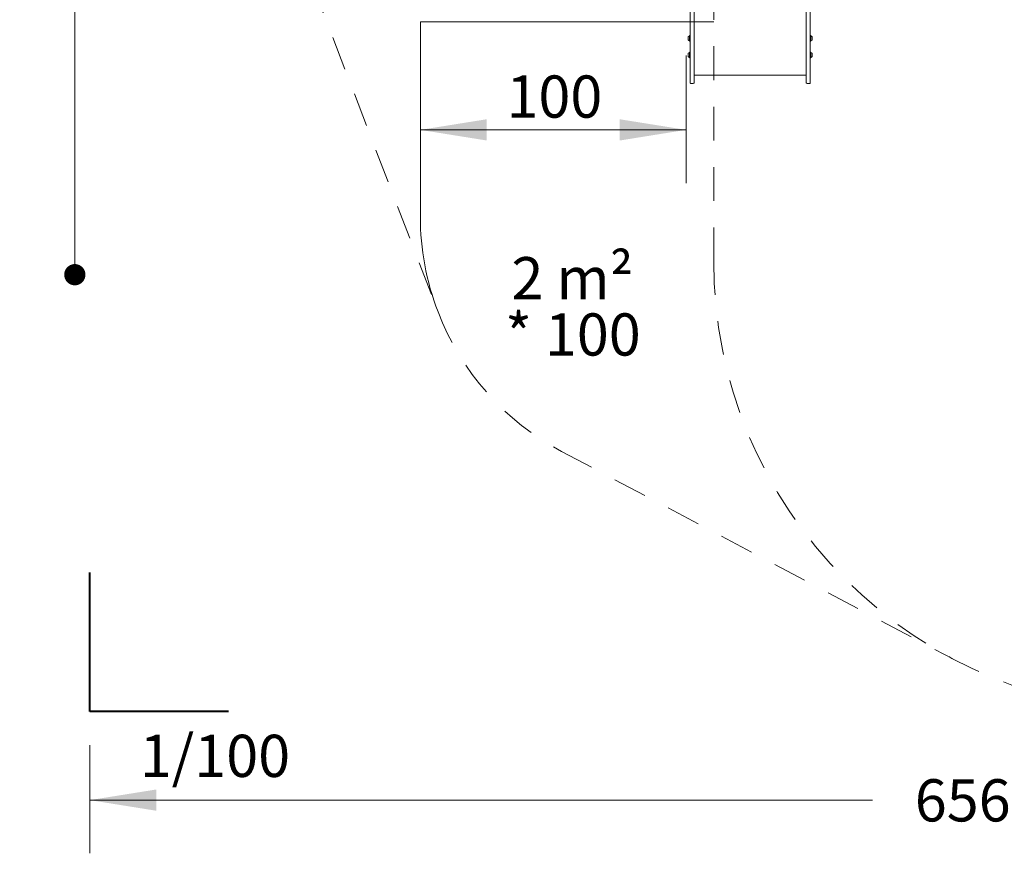
# Model space of a CAD drawing. Units: millimetres. Extents: x 6.82 to 14.23, y 5.83 to 14.35.
# Drawn here: x 6.82 to 10.53, y 5.83 to 8.97 of the extents above; entities that cross this region are included whole.
import ezdxf

# ---------------------------------------------------------------- set-up
doc = ezdxf.new("R2010")
doc.units = ezdxf.units.MM
doc.linetypes.add('HIDDEN', pattern=[0.1905, 0.127, -0.0635])
doc.styles.add('SLDTEXTSTYLE0', font='TXT', dxfattribs={"width": 0.75})
doc.styles.add('SLDTEXTSTYLE1', font='TXT', dxfattribs={"width": 0.605})
doc.dimstyles.new('SLDDIMSTYLE0', dxfattribs={"dimtxt": 0.15875, "dimasz": 0.25, "dimexe": 0, "dimexo": 0.0625, "dimgap": 0.0396875, "dimtad": 0, "dimtih": 1, "dimtoh": 1, "dimdec": 0, "dimlfac": 100, "dimrnd": 1e-09, "dimzin": 12, "dimdsep": 46, "dimtxsty": 'SLDTEXTSTYLE0', "dimsah": 1, "dimcen": 0.09, "dimadec": 0, "dimazin": 3, "dimtfac": 1, "dimtdec": 0, "dimtofl": 0, "dimtmove": 0, "dimatfit": 3, "dimfxl": 0, "dimfrac": 2, "dimtolj": 1, "dimtzin": 12, "dimarcsym": 0})
doc.dimstyles.new('SLDDIMSTYLE1', dxfattribs={"dimtxt": 0.15875, "dimasz": 0.08, "dimexe": 0, "dimexo": 0.0625, "dimgap": 0.0396875, "dimtad": 2, "dimdec": 0, "dimlfac": 100, "dimrnd": 1e-09, "dimzin": 12, "dimdsep": 46, "dimtxsty": 'SLDTEXTSTYLE0', "dimblk1": 'DOT', "dimblk2": 'DOT', "dimsah": 1, "dimcen": 0.09, "dimadec": 0, "dimazin": 3, "dimtfac": 1, "dimtdec": 0, "dimtofl": 0, "dimtmove": 0, "dimatfit": 3, "dimldrblk": 'DOT', "dimfxl": 0, "dimfrac": 2, "dimtolj": 1, "dimtzin": 12, "dimarcsym": 0})
doc.dimstyles.new('SLDDIMSTYLE2', dxfattribs={"dimtxt": 0.15875, "dimasz": 0.25, "dimexe": 0, "dimexo": 0.0625, "dimgap": 0.0396875, "dimtad": 2, "dimdec": 0, "dimlfac": 100, "dimrnd": 1e-09, "dimzin": 12, "dimdsep": 46, "dimtxsty": 'SLDTEXTSTYLE0', "dimsah": 1, "dimcen": 0.09, "dimadec": 0, "dimazin": 3, "dimtfac": 1, "dimtdec": 0, "dimtofl": 0, "dimtmove": 0, "dimatfit": 3, "dimfxl": 0, "dimfrac": 2, "dimtolj": 1, "dimtzin": 12, "dimarcsym": 0})

# ---------------------------------------------------------------- blocks, each defined once
blk = doc.blocks.new('_D')
at = {"color": 7, "linetype": 'Continuous', "lineweight": 0}
for p, q in [((7.085611116803786, 6.239783283266944), (7.085611116803786, 5.833256123731243)), ((13.64488132251571, 6.239783283266947), (13.64488132251571, 5.833256123731243)), ((7.085611116803786, 6.033256123731244), (10.03056735444045, 6.033256123731244)), ((13.64488132251571, 6.033256123731244), (10.69992508487905, 6.033256123731244))]:
    blk.add_line(p, q, dxfattribs=at)
for points in [[(7.085611116803786, 6.033256123731244), (7.335611116803786, 5.993256123731244), (7.335611116803786, 6.073256123731244)], [(13.64488132251571, 6.033256123731244), (13.39488132251571, 6.073256123731244), (13.39488132251571, 5.993256123731244)]]:
    blk.add_solid(points, dxfattribs=at)
at = {"color": 7, "linetype": 'Continuous', "lineweight": 0, "insert": (10.18931735444045, 6.111816191700483), "char_height": 0.15875, "attachment_point": 1, "style": 'SLDTEXTSTYLE0'}
blk.add_mtext('656', dxfattribs=at)
blk = doc.blocks.new('_DOT')
at = {"color": 0, "linetype": 'ByBlock', "lineweight": -2}
blk.add_line((-0.5, 0), (-1, 0), dxfattribs=at)
at = {"color": 0, "linetype": 'ByBlock', "const_width": 0.5}
blk.add_lwpolyline([(-0.25, 0, 1), (0.25, 0, 1)], format="xyb", close=True, dxfattribs=at)
blk = doc.blocks.new('_D_2')
at = {"color": 7, "linetype": 'Continuous', "lineweight": 0}
blk.add_line((7.029106750941059, 8.009216187041005), (7.029106750941059, 12.57388124509827), dxfattribs=at)
at = {"color": 7, "linetype": 'Continuous', "lineweight": 0, "xscale": 0.08, "yscale": 0.08}
for p, rotation in [((7.029106750941059, 12.57388124509827, 0.0001), 90.0000000000004), ((7.029106750941059, 8.009216187041005, 0.0001), 270.0000000000004)]:
    blk.add_blockref('_DOT', p, dxfattribs=dict(at, rotation=rotation))
at = {"color": 7, "linetype": 'Continuous', "lineweight": 0, "insert": (6.824467270535324, 10.11560079890999), "char_height": 0.15875, "attachment_point": 1, "rotation": 90, "style": 'SLDTEXTSTYLE0'}
blk.add_mtext('456', dxfattribs=at)
blk = doc.blocks.new('_D_3')
at = {"color": 7, "linetype": 'Continuous', "lineweight": 0}
for p, q in [((8.329000143884048, 8.833061559079924), (8.328999392737028, 8.353867317432648)), ((9.32900014388282, 8.833059991558958), (9.328999392735799, 8.353865749911682)), ((8.328999706241222, 8.553867317432402), (9.328999706239994, 8.553865749911436))]:
    blk.add_line(p, q, dxfattribs=at)
for points in [[(8.328999706241222, 8.553867317432402), (8.578999643540076, 8.51386692555221), (8.578999768941753, 8.593866925552112)], [(9.328999706239994, 8.553865749911436), (9.07899976894114, 8.59386614179163), (9.078999643539463, 8.513866141791727)]]:
    blk.add_solid(points, dxfattribs=at)
at = {"color": 7, "linetype": 'Continuous', "lineweight": 0, "insert": (8.65305210985785, 8.75850628987945), "char_height": 0.15875, "attachment_point": 1, "rotation": 359.9999101876652, "style": 'SLDTEXTSTYLE0'}
blk.add_mtext('100', dxfattribs=at)
blk = doc.blocks.new('SW_NOTE_1')
at = {"color": 0, "linetype": 'Continuous', "lineweight": 0, "char_height": 0.15875, "attachment_point": 2, "style": 'SLDTEXTSTYLE1'}
for s, insert in [('2 m²', (0.2133203124999997, 0.2046395036887999)), ('* 100', (0.2152495431154963, -0.007027160419834089))]:
    blk.add_mtext(s, dxfattribs=dict(at, insert=insert))

msp = doc.modelspace()

# ---------------------------------------------------------------- linework, layer by layer
at = {"color": 7, "linetype": 'HIDDEN', "lineweight": 0}
for p, q in [((7.185350736902232, 11.0202049698446), (8.39549227576923, 7.869609678577209)), ((9.432614680522127, 8.060133283266932), (9.43261468052212, 9.810133283266932)), ((8.860538883642512, 7.344684518557338), (10.33269741109349, 6.5640847340035))]:
    msp.add_line(p, q, dxfattribs=at)
at = {"color": 7, "linetype": 'Continuous', "lineweight": 15}
for p, q in [((9.344000077454368, 8.790681959399699), (9.34400055794599, 9.09721158861867)), ((9.35900055794597, 9.097211565105855), (9.359000077454349, 8.790681935886886)), ((9.78100007745383, 8.790681274393036), (9.781000557945452, 9.097210903612005)), ((9.796000557945433, 9.097210880099192), (9.796000077453812, 8.790681250880223)), ((9.343900294133055, 8.928912127401043), (9.344000294133053, 8.92891212724429)), ((9.343900292799672, 8.9280614963754), (9.343900293858724, 8.928737117401043)), ((9.34390029252534, 8.927886486375401), (9.34400029252534, 8.927886486218647)), ((9.343900292324376, 8.927758281247199), (9.344000292324377, 8.927758281090444)), ((9.343900304857526, 8.9357538040677), (9.343900305588015, 8.936219819708725)), ((9.343900304583194, 8.935578794067702), (9.344000304583194, 8.935578793910947)), ((9.343900299289043, 8.93220139022155), (9.344000299289043, 8.932201390064797)), ((9.34390031583719, 8.94275828124718), (9.343900313711366, 8.941402111375387)), ((9.343900313711366, 8.941402111375387), (9.344000313711366, 8.941402111218633)), ((9.343900313711366, 8.941402111375387), (9.343900311428538, 8.939945781247182)), ((9.343900310712604, 8.939489050477954), (9.344000310712602, 8.9394890503212)), ((9.343900310009229, 8.939040332529235), (9.344000310009228, 8.93904033237248)), ((9.343900310009229, 8.939040332529235), (9.34390030771384, 8.937575989580521)), ((9.34390030771384, 8.937575989580521), (9.34400030771384, 8.937575989423767)), ((9.34390030771384, 8.937575989580521), (9.343900305588015, 8.936219819708725)), ((9.343900305588015, 8.936219819708725), (9.344000305588015, 8.936219819551972)), ((9.34390033239162, 8.953319178683063), (9.34390032488058, 8.948527512016401)), ((9.34390032488058, 8.948527512016401), (9.343900322669976, 8.947117255606148)), ((9.34390032488058, 8.948527512016401), (9.344000324880582, 8.94852751185965)), ((9.343900322669976, 8.947117255606148), (9.344000322669975, 8.947117255449394)), ((9.343900319454548, 8.94506597355487), (9.343900322669976, 8.947117255606148)), ((9.343900319454548, 8.94506597355487), (9.344000319454548, 8.945065973398115)), ((9.343900319454548, 8.94506597355487), (9.343900317444904, 8.943783922272818)), ((9.343900317444904, 8.943783922272818), (9.344000317444905, 8.943783922116063)), ((9.34390031583719, 8.94275828124718), (9.343900317444904, 8.943783922272818)), ((9.34390031583719, 8.94275828124718), (9.34400031583719, 8.942758281090425)), ((9.343900334727827, 8.954809563298447), (9.34390033239162, 8.953319178683063)), ((9.343900334727827, 8.954809563298447), (9.344000334727829, 8.954809563141694)), ((9.34390033239162, 8.953319178683063), (9.34400033239162, 8.95331917852631)), ((9.337000236332212, 8.892038085264899), (9.337000252093851, 8.90209322216581)), ((9.337000252093851, 8.90209322216581), (9.337000256709986, 8.905038085264879)), ((9.341800230336434, 8.888213077740804), (9.34180025537319, 8.904185275971871)), ((9.342050263097631, 8.909113077348907), (9.341800262705743, 8.908863077740778)), ((9.34180025537319, 8.904185275971871), (9.341800262705743, 8.908863077740778)), ((9.342050229944562, 8.887963077348923), (9.342050255587536, 8.904322011614637)), ((9.34375026309763, 8.909113074684113), (9.342050263097631, 8.909113077348897)), ((9.342050255587536, 8.904322011614637), (9.342050263097631, 8.909113077348897)), ((9.343750229944563, 8.887963074684139), (9.343750255587535, 8.90432200894985)), ((9.344000262705743, 8.908863074292233), (9.34375026309763, 8.909113074684107)), ((9.343750255587535, 8.90432200894985), (9.34375026309763, 8.909113074684113)), ((9.34390026410092, 8.90975312686226), (9.343900270620239, 8.91391212740106)), ((9.343900262862496, 8.908963074448986), (9.34390026410092, 8.90975312686226)), ((9.343900272629883, 8.91519417868311), (9.343900270620239, 8.91391212740106)), ((9.343900272629883, 8.91519417868311), (9.344000272629883, 8.915194178526358)), ((9.343900270620239, 8.91391212740106), (9.34400027062024, 8.913912127244307)), ((9.343900282775436, 8.921666534452335), (9.344000282775436, 8.921666534295582)), ((9.343900282678094, 8.92160443509336), (9.344000282678094, 8.921604434936608)), ((9.3439002820752, 8.921219819708748), (9.3440002820752, 8.921219819551995)), ((9.34390028050768, 8.92021981970875), (9.34390028180087, 8.921044809708748)), ((9.343900279864595, 8.919809563298491), (9.34390028050768, 8.92021981970875)), ((9.343900279864595, 8.919809563298491), (9.344000279864593, 8.919809563141738)), ((9.343900279864595, 8.919809563298491), (9.343900277854953, 8.91852751201644)), ((9.343900277854953, 8.91852751201644), (9.344000277854953, 8.918527511859686)), ((9.343900277738769, 8.918453393426695), (9.344000277738768, 8.918453393269942)), ((9.343900275572125, 8.917071181888238), (9.344000275572125, 8.917071181731483)), ((9.343900287133847, 8.924446983170279), (9.344000287133847, 8.924446983013526)), ((9.796250262083484, 8.908465754706475), (9.796000261691612, 8.908215755098363)), ((9.796250236440512, 8.892106820440757), (9.796250228930417, 8.887315754706496)), ((9.796250262083484, 8.90846575470647), (9.796250236440512, 8.892106820440757)), ((9.797950262083486, 8.908465752041685), (9.796250262083484, 8.90846575470647)), ((9.797950236440514, 8.892106817775973), (9.797950228930416, 8.88731575204171)), ((9.797950262083486, 8.908465752041685), (9.797950236440514, 8.892106817775973)), ((9.798200261691614, 8.908215751649804), (9.797950262083486, 8.908465752041693)), ((9.798200236654859, 8.892243553418737), (9.798200229322305, 8.88756575164983)), ((9.798200261691614, 8.908215751649804), (9.798200236654859, 8.892243553418737)), ((9.803000255695835, 8.90439074412571), (9.803000239934196, 8.894335607224798)), ((9.803000239934196, 8.894335607224798), (9.803000235318061, 8.89139074412573)), ((9.341800230336434, 8.888213077740804), (9.342050229944562, 8.887963077348914)), ((9.342050229944562, 8.887963077348923), (9.343750229944563, 8.887963074684139)), ((9.343750229944563, 8.887963074684132), (9.344000230336436, 8.888213074292246)), ((9.796000229322305, 8.887565755098375), (9.796250228930417, 8.887315754706501)), ((9.796250228930417, 8.887315754706496), (9.797950228930416, 8.88731575204171)), ((9.797950228930416, 8.887315752041701), (9.798200229322305, 8.88756575164983)), ((9.33700013802076, 8.829320294524216), (9.337000153782398, 8.839375431425127)), ((9.337000153782398, 8.839375431425127), (9.337000158398535, 8.842320294524194)), ((9.341800132024982, 8.825495287000122), (9.341800157061737, 8.841467485231188)), ((9.341800132024982, 8.825495287000122), (9.34205013163311, 8.825245286608233)), ((9.34205016478618, 8.846395286608224), (9.34180016439429, 8.846145287000095)), ((9.341800157061737, 8.841467485231188), (9.34180016439429, 8.846145287000095)), ((9.34205013163311, 8.82524528660824), (9.342050157276082, 8.841604220873952)), ((9.34205013163311, 8.82524528660824), (9.343750131633112, 8.825245283943456)), ((9.343750164786178, 8.846395283943428), (9.34205016478618, 8.846395286608216)), ((9.342050157276082, 8.841604220873952), (9.34205016478618, 8.846395286608216)), ((9.343750131633112, 8.82524528394345), (9.343750157276082, 8.841604218209168)), ((9.343750131633112, 8.82524528394345), (9.344000132024984, 8.825495283551563)), ((9.344000164394291, 8.84614528355155), (9.343750164786178, 8.846395283943425)), ((9.343750157276082, 8.841604218209168), (9.343750164786178, 8.846395283943425)), ((9.796000132024442, 8.82549457503207), (9.796250131632556, 8.825244574640196)), ((9.796250164785624, 8.84639457464017), (9.796000164393751, 8.846144575032058)), ((9.796250139142652, 8.830035640374453), (9.796250131632556, 8.825244574640191)), ((9.796250131632556, 8.825244574640191), (9.797950131632554, 8.825244571975405)), ((9.796250164785624, 8.846394574640165), (9.796250139142652, 8.830035640374453)), ((9.797950164785624, 8.846394571975381), (9.796250164785624, 8.846394574640165)), ((9.797950139142651, 8.830035637709669), (9.797950131632554, 8.825244571975405)), ((9.797950131632554, 8.825244571975396), (9.798200132024444, 8.825494571583526)), ((9.797950164785624, 8.846394571975381), (9.797950139142651, 8.830035637709669)), ((9.798200164393752, 8.8461445715835), (9.797950164785624, 8.846394571975388)), ((9.798200139356997, 8.830172373352433), (9.798200132024444, 8.825494571583526)), ((9.798200164393752, 8.8461445715835), (9.798200139356997, 8.830172373352433)), ((9.803000158397973, 8.842319564059405), (9.803000142636334, 8.832264427158494)), ((9.803000142636334, 8.832264427158494), (9.8030001380202, 8.829319564059425)), ((9.34400001785194, 8.752658589641069), (9.344000077454368, 8.790681959399699)), ((9.359000077454349, 8.790681935886886), (9.359000017851919, 8.752658566128256)), ((9.781000017851401, 8.752657904634406), (9.78100007745383, 8.790681274393036)), ((9.796000077453812, 8.790681250880223), (9.796000017851384, 8.752657881121593)), ((9.343999987383137, 8.73322101858233), (9.34400001785194, 8.752658589641069)), ((9.359000017851919, 8.752658566128256), (9.35899998738312, 8.733220995069518)), ((9.359000029453735, 8.760059944533404), (9.781000029453217, 8.760059283039555)), ((9.7809999873826, 8.733220333575668), (9.781000017851401, 8.752657904634406)), ((9.796000017851384, 8.752657881121593), (9.795999987382583, 8.733220310062855)), ((9.343999984166613, 8.731169037084097), (9.343999987383137, 8.73322101858233)), ((9.346999979464048, 8.728169032381537), (9.355999979464036, 8.72816901827385)), ((9.35899998738312, 8.733220995069518), (9.358999984166596, 8.73116901357128)), ((9.780999984166078, 8.731168352077432), (9.7809999873826, 8.733220333575668)), ((9.78399997946351, 8.728168347374874), (9.792999979463499, 8.728168333267185)), ((9.795999987382583, 8.733220310062855), (9.795999984166057, 8.73116832856462))]:
    msp.add_line(p, q, dxfattribs=at)
at = {"color": 7, "linetype": 'Continuous', "lineweight": 0}
for p, q in [((8.328999195704823, 8.228170628118303), (8.329000342959203, 8.96006155907976)), ((8.329000342959203, 8.96006155907976), (9.329000342957974, 8.960059991558794)), ((9.329000342957974, 8.960059991558794), (9.432614680522123, 8.960059829141148))]:
    msp.add_line(p, q, dxfattribs=at)
at = {"color": 7, "linetype": 'Continuous', "lineweight": 40}
for p, q in [((7.085611116803777, 6.366783283266936), (7.085611116803777, 6.888741831382594)), ((7.607569664919435, 6.366783283266936), (7.085611116803777, 6.366783283266936))]:
    msp.add_line(p, q, dxfattribs=at)
at = {"color": 7, "linetype": 'Continuous', "lineweight": 15}
for centre, radius, start, end in [((9.34420211842033, 8.898535999883366), 0.009700000000003175, 222.0584292806741, 253.4711113128595), ((9.344202118426832, 8.898540148068241), 0.00970000000000101, 106.5287090624676, 137.9413910946454), ((9.341300261852359, 8.908318656565), 0.0005000000000001611, 286.5287090617195, 359.999910187854), ((9.798700260838212, 8.907671328906511), 0.0004999999999978104, 179.9999101878531, 253.4711113134953), ((9.795798373601215, 8.897888681322367), 0.00970000000000101, 286.5287090624713, 317.9413910946462), ((9.795798373607717, 8.89789282950724), 0.009700000000004877, 42.05842928068111, 73.4711113128617), ((9.341300231189836, 8.888757500484099), 0.0004999999999961074, 359.999910187854, 73.47111131343657), ((9.798700230175688, 8.88811017282561), 0.0005000000000018641, 106.5287090616608, 179.9999101878531), ((9.34420202010888, 8.835818209142685), 0.009700000000005381, 222.0584292806819, 253.4711113128524), ((9.34420202011538, 8.835822357327558), 0.00969999999999982, 106.5287090624705, 137.9413910946532), ((9.341300132878384, 8.826039709743414), 0.000499999999997305, 359.999910187854, 73.47111131368962), ((9.341300163540907, 8.845600865824316), 0.0005000000000018641, 286.5287090616616, 359.999910187854), ((9.798700132877828, 8.826038992759305), 0.0005000000000018641, 106.5287090616608, 179.9999101878531), ((9.79870016354035, 8.845600148840207), 0.0004999999999978104, 179.9999101880567, 253.4711113134953), ((9.795798276303353, 8.835817501256063), 0.00970000000000233, 286.5287090624814, 317.9413910946532), ((9.795798276309856, 8.835821649440936), 0.009700000000004372, 42.05842928068815, 73.47111131287176), ((9.34699998416661, 8.731169032381533), 0.003000000000000247, 179.9999101876496, 269.9999101876842), ((9.3559999841666, 8.731169018273844), 0.003000000000000247, 269.9999101876504, 359.9999101876504), ((9.783999984166075, 8.73116834737487), 0.003000000000000247, 179.9999101876835, 269.9999101876504), ((9.792999984166062, 8.731168333267181), 0.003000000000000247, 269.9999101876504, 359.9999101876843)]:
    msp.add_arc(centre, radius, start, end, dxfattribs=at)
at = {"color": 7, "linetype": 'Continuous', "lineweight": 0}
msp.add_arc((9.328999195703593, 8.228169060597338), 0.9999999999999993, 179.9999101876645, 201.0117490730712, dxfattribs=at)
at = {"color": 7, "linetype": 'HIDDEN', "lineweight": 0}
for centre, radius, start, end in [((11.12596468052213, 8.060133283266937), 1.693350000000001, 180.000000000001, 270.000000000001), ((9.328999195703593, 8.228169060597338), 0.9999999999999989, 201.0117490730712, 242.0656016057309)]:
    msp.add_arc(centre, radius, start, end, dxfattribs=at)
at = {"color": 7, "linetype": 'Continuous', "lineweight": 15}
for points, knots in [([(9.343900311428538, 8.939945781247182), (9.343900311284173, 8.939853682997372), (9.343900311026367, 8.939689216114996), (9.343900310808479, 8.939550214081068), (9.343900310712604, 8.939489050477954)], [0, 0, 0, 0, 0.5599805169275159, 1, 1, 1, 1]), ([(9.343900310712604, 8.939489050477954), (9.343900310591211, 8.939411607786148), (9.343900310374432, 8.939273313702786), (9.34390031012082, 8.93911152284186), (9.343900310009229, 8.939040332529235)], [0, 0, 0, 0, 0.5599855751170963, 1, 1, 1, 1]), ([(9.343900277854953, 8.91852751201644), (9.343900277856598, 8.918528562045053), (9.343900277859536, 8.918530436289581), (9.343900277775656, 8.918476925346091), (9.343900277738769, 8.918453393426695)], [0, 0, 0, 0, 0.5602409925705035, 1, 1, 1, 1])]:
    msp.add_open_spline(points, degree=3, knots=knots, dxfattribs=at)

# ---------------------------------------------------------------- block references
at = {"color": 7, "linetype": 'Continuous', "lineweight": 0}
msp.add_blockref('SW_NOTE_1', (8.687837423981117, 7.87080584027874), dxfattribs=at)

# ---------------------------------------------------------------- texts
at = {"color": 7, "linetype": 'Continuous', "lineweight": 0, "insert": (7.556274722949992, 6.279081229129801), "char_height": 0.15875, "attachment_point": 2, "style": 'SLDTEXTSTYLE1'}
msp.add_mtext('1/100', dxfattribs=at)

# ---------------------------------------------------------------- dimensions: what is measured, and where the dimension line sits
at = {"color": 7, "linetype": 'Continuous', "lineweight": 0}
for base, p1, p2, angle, dimstyle, picture, middle in [((7.029106750941061, 12.57388124509827), (11.06608135952534, 8.009216187041005), (9.813723550178324, 12.57388124509827), 90.0000000000002, 'SLDDIMSTYLE1', '_D_2', (7.029106750941061, 10.29154871606964)), ((9.328999706239992, 8.553865749911438), (8.329000342959212, 8.960061559079769), (9.329000342957983, 8.960059991558802), 359.99991018766445, 'SLDDIMSTYLE2', '_D_3', (8.828999706240607, 8.55386653367192))]:
    dim = msp.add_linear_dim(base=base, p1=p1, p2=p2, angle=angle, dimstyle=dimstyle, dxfattribs=at)
    dim.commit()
    dim.dimension.update_dxf_attribs({"geometry": picture, "text_midpoint": middle, "dimtype": 160})
dim = msp.add_linear_dim(base=(13.64488132251571, 6.033256123731244), p1=(7.085611116803786, 6.366783283266944), p2=(13.64488132251571, 6.366783283266947), dimstyle='SLDDIMSTYLE0', dxfattribs=at)
dim.commit()
dim.dimension.update_dxf_attribs({"geometry": '_D', "text_midpoint": (10.36524621965975, 6.033256123731244), "dimtype": 160})

doc.saveas('drawing.dxf')
